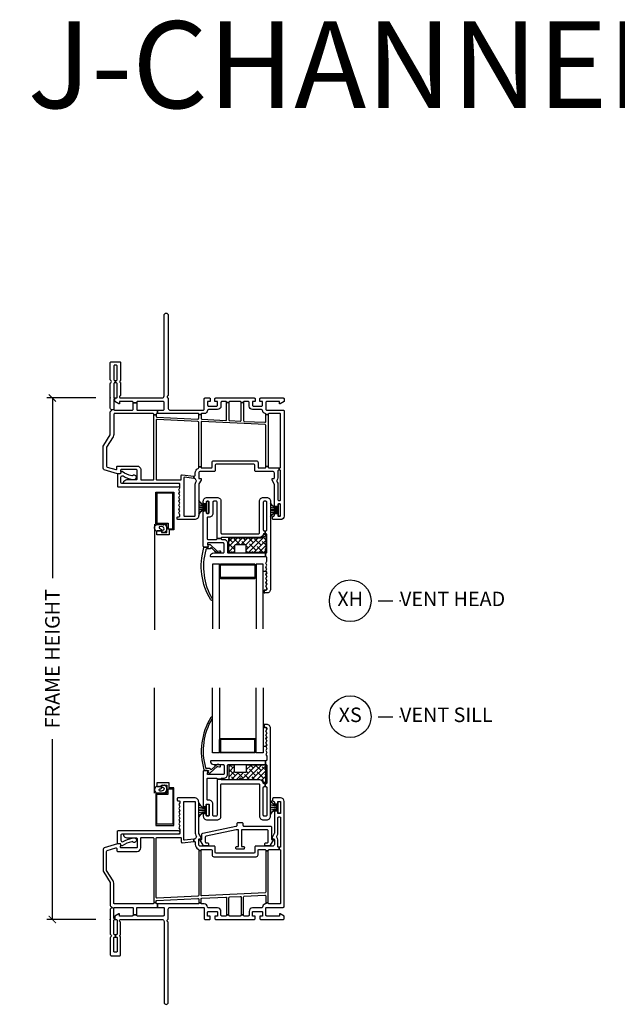
# Model space of a CAD drawing. Units: inches. Extents: x 0 to 120, y 1 to 64.
# Drawn here: x 62 to 73, y 15 to 32 of the extents above; entities that cross this region are included whole.
import ezdxf

# ---------------------------------------------------------------- set-up
doc = ezdxf.new("R2010")
doc.units = ezdxf.units.IN
doc.header["$MEASUREMENT"] = 0
doc.layers.get('Defpoints').update_dxf_attribs({"color": 253})
for name, color, linetype in [('ZP-ANNO-DIMS-DWNLD', 2, 'Continuous'), ('ZP-ANNO-TEXT', 255, 'Continuous'), ('ZP-ANNO-TITL', 44, 'Continuous'), ('ZP-SECT-ALUM', 63, 'Continuous'), ('ZP-SECT-GLAS', 153, 'Continuous'), ('ZP-SECT-REIN', 14, 'Continuous'), ('ZP-SECT-RNHA', 101, 'Continuous'), ('ZP-SECT-SCRN', 234, 'Screen'), ('ZP-SECT-VINL', 130, 'Continuous'), ('ZP-SECT-WSTP', 40, 'Continuous')]:
    doc.layers.add(name, color=color, linetype=linetype)
doc.layers.add('ZP-ANNO-NPLT', color=7, linetype='Continuous', plot=False)
doc.styles.get("Standard").update_dxf_attribs({"font": 'arial.ttf'})
doc.linetypes.add('Screen', pattern='A,0.0625,-0.09375,[133,ltypeshp.shx,S=0.0375,R=0,X=-0.0625,Y=0],-0.0625,0.03125', length=0.25)
doc.dimstyles.new('Frame Make Height and Width', dxfattribs={"dimtxt": 0.25, "dimasz": 0.125, "dimexe": 0.09375, "dimexo": 0.25, "dimgap": 0.0875, "dimtad": 0, "dimdec": 4, "dimzin": 10, "dimdsep": 46, "dimlunit": 5, "dimtxsty": 'Standard', "dimblk1": 'ARCHTICK', "dimblk2": 'ARCHTICK', "dimsah": 1, "dimcen": 0.09, "dimclrd": 256, "dimclre": 256, "dimclrt": 255, "dimadec": 3, "dimazin": 2, "dimtfac": 0.75, "dimtdec": 4, "dimtofl": 0, "dimtmove": 2, "dimatfit": 3, "dimfxl": 1, "dimfrac": 2, "dimtolj": 1, "dimtzin": 0, "dimlwd": -1, "dimlwe": -1, "dimarcsym": 0})

# ---------------------------------------------------------------- blocks, each defined once
blk = doc.blocks.new('_ArchTick')
at = {"color": 0, "linetype": 'ByBlock', "const_width": 0.15}
blk.add_lwpolyline([(-0.5, -0.5), (0.5, 0.5)], dxfattribs=at)
blk = doc.blocks.new('*D143')
at = {"layer": 'Defpoints', "color": 0}
for p in [(63, 25), (64, 25), (64, 16)]:
    blk.add_point(p, dxfattribs=at)
at = {"layer": 'ZP-ANNO-DIMS-DWNLD'}
for p, q in [((63.75, 25), (62.906, 25)), ((63, 25), (63, 21.889)), ((63, 16), (63, 19.111)), ((63.75, 16), (62.906, 16))]:
    blk.add_line(p, q, dxfattribs=at)
at = {"layer": 'ZP-ANNO-DIMS-DWNLD', "xscale": 0.125, "yscale": 0.125, "zscale": 0.125}
for p, rotation in [((63, 25), 90), ((63, 16), 270)]:
    blk.add_blockref('_ArchTick', p, dxfattribs=dict(at, rotation=rotation))
at = {"layer": 'ZP-ANNO-DIMS-DWNLD', "color": 255, "insert": (63, 20.5), "char_height": 0.25, "attachment_point": 5, "rotation": 90}
blk.add_mtext('\\A1;FRAME HEIGHT', dxfattribs=at)
blk = doc.blocks.new('NG Cut Name Sill Vent X (XS)')
at = {"layer": 'ZP-ANNO-NPLT'}
blk.add_point((0, 0), dxfattribs=at)
at = {"layer": 'ZP-ANNO-TITL'}
blk.add_lwpolyline([(-0.09375, 0), (-0.03125, 0)], dxfattribs=at)
blk.add_circle((-0.215, 0), 0.09, dxfattribs=at)
at = {"layer": 'ZP-ANNO-TITL', "char_height": 0.0625}
for s, insert, width, attachment_point in [('XS', (-0.215, 0), 0.1375, 5), ('VENT SILL', (0, 0), 1.125, 4)]:
    blk.add_mtext(s, dxfattribs=dict(at, insert=insert, width=width, attachment_point=attachment_point))
blk = doc.blocks.new('NG Cut Name Head Vent X (XH)')
at = {"layer": 'ZP-ANNO-NPLT'}
blk.add_point((0, 0), dxfattribs=at)
at = {"layer": 'ZP-ANNO-TITL'}
blk.add_lwpolyline([(-0.09375, 0), (-0.03125, 0)], dxfattribs=at)
blk.add_circle((-0.215, 0), 0.09, dxfattribs=at)
at = {"layer": 'ZP-ANNO-TITL', "char_height": 0.0625}
for s, insert, width, attachment_point in [('XH', (-0.215, 0), 0.1375, 5), ('VENT HEAD', (0, 0), 1.125, 4)]:
    blk.add_mtext(s, dxfattribs=dict(at, insert=insert, width=width, attachment_point=attachment_point))
blk = doc.blocks.new('*U112')
at = {"layer": 'ZP-SECT-RNHA'}
h = blk.add_hatch(dxfattribs=at)
h.set_pattern_fill('ANSI38', color=256, scale=0.5)
h.set_pattern_definition([(45, (-1e-14, 0.23), (-0.0441942, 0.0441942), []), (135, (-1e-14, 0.23), (-0.1325825, 0.0441942), [0.15625, -0.09375])])
edge = h.paths.add_edge_path()
edge.add_arc((2.673, -2.655), 0.01, -90, 0, ccw=False)
edge.add_line((2.673, -2.665), (2.356, -2.665))
edge.add_arc((2.356, -2.655), 0.01, 180, 270, ccw=False)
edge.add_line((2.346, -2.655), (2.346, -2.545))
edge.add_arc((2.336, -2.545), 0.01, 360, 450)
edge.add_line((2.336, -2.535), (2.156, -2.535))
edge.add_arc((2.156, -2.545), 0.01, 90, 180)
edge.add_line((2.146, -2.545), (2.146, -2.655))
edge.add_arc((2.136, -2.655), 0.01, -90, 0, ccw=False)
edge.add_line((2.136, -2.665), (2.055, -2.665))
edge.add_arc((2.055, -2.655), 0.01, 180, 270, ccw=False)
edge.add_line((2.045, -2.655), (2.045, -2.425))
edge.add_arc((2.055, -2.425), 0.01, 90, 180, ccw=False)
edge.add_line((2.055, -2.415), (2.216, -2.415))
edge.add_line((2.216, -2.415), (2.246, -2.445))
edge.add_line((2.246, -2.445), (2.276, -2.415))
edge.add_line((2.276, -2.415), (2.578, -2.415))
edge.add_arc((2.578, -2.342), 0.073, 270, 347.5036)
edge.add_arc((2.659, -2.36), 0.01, 90, 167.4921, ccw=False)
edge.add_line((2.659, -2.35), (2.673, -2.35))
edge.add_arc((2.673, -2.36), 0.01, 0, 90, ccw=False)
edge.add_line((2.683, -2.36), (2.683, -2.655))
at = {"layer": 'ZP-ANNO-NPLT'}
blk.add_point((0, 0), dxfattribs=at)
at = {"layer": 'ZP-SECT-ALUM'}
blk.add_lwpolyline([(1.021, -2.256), (1.021, -2.275), (1.018, -2.275), (1.018, -2.36), (0.803, -2.36), (0.803, -2.295), (0.883, -2.295), (0.883, -2.32), (0.978, -2.32), (0.978, -2.18), (0.783, -2.18), (0.783, -1.625), (1.096, -1.625), (1.096, -2.275), (1.021, -2.275), (1.021, -2.256), (1.077, -2.256), (1.077, -1.644), (0.802, -1.644), (0.802, -2.161), (0.999, -2.161), (0.999, -2.256)], close=True, dxfattribs=at)
blk.add_lwpolyline([(1.91, -2.88), (2.197, -2.88), (2.197, -2.865), (1.91, -2.865, 0.414214), (1.885, -2.89), (1.885, -3.09, 0.414214), (1.91, -3.115), (2.485, -3.115, 0.414214), (2.51, -3.09), (2.51, -2.89, 0.414214), (2.485, -2.865), (2.197, -2.865), (2.197, -2.88), (2.485, -2.88, -0.414214), (2.495, -2.89), (2.495, -3.09, -0.414214), (2.485, -3.1), (1.91, -3.1, -0.414214), (1.9, -3.09), (1.9, -2.89, -0.414214)], format="xyb", close=True, dxfattribs=at)
at = {"layer": 'ZP-SECT-GLAS'}
for points in [[(1.885, -3.981), (1.885, -2.865), (1.763, -2.865), (1.763, -3.981)], [(2.639, -3.981), (2.639, -2.865), (2.517, -2.865), (2.517, -3.981)]]:
    blk.add_lwpolyline(points, dxfattribs=at)
at = {"layer": 'ZP-SECT-REIN'}
blk.add_lwpolyline([(2.683, -2.655, -0.414214), (2.673, -2.665), (2.356, -2.665, -0.414214), (2.346, -2.655), (2.346, -2.545, 0.414214), (2.336, -2.535), (2.156, -2.535, 0.414214), (2.146, -2.545), (2.146, -2.655, -0.414214), (2.136, -2.665), (2.055, -2.665, -0.414214), (2.045, -2.655), (2.045, -2.425, -0.414214), (2.055, -2.415), (2.216, -2.415), (2.246, -2.445), (2.276, -2.415), (2.578, -2.415, 0.351683), (2.65, -2.358, -0.351626), (2.659, -2.35), (2.673, -2.35, -0.414214), (2.683, -2.36)], format="xyb", close=True, dxfattribs=at)
at = {"layer": 'ZP-SECT-SCRN'}
blk.add_lwpolyline([(0.763, -2.18), (0.763, -4)], dxfattribs=at)
at = {"layer": 'ZP-SECT-VINL'}
for points in [[(1.444, -1.389), (1.444, -1.348), (1.449, -1.349, 0.450438), (1.466, -1.334), (1.466, -1.296, -0.28969), (1.517, -1.215, 0.28967), (1.526, -1.201), (1.526, -1.188), (1.566, -1.188), (1.566, -1.196, 0.414215), (1.576, -1.206), (1.741, -1.206, 0.317835), (1.755, -1.196), (1.755, -1.115, -0.414214), (1.786, -1.083), (2.518, -1.083, -0.414214), (2.549, -1.115), (2.549, -1.196, 0.317835), (2.563, -1.206), (2.67, -1.206, 0.414214), (2.685, -1.191), (2.685, -1.184), (2.725, -1.184), (2.725, -1.191, 0.414214), (2.74, -1.206), (2.915, -1.206), (2.915, -1.246), (2.906, -1.246, 0.414214), (2.891, -1.261), (2.891, -1.376, -0.168469), (2.875, -1.422, 0.306961), (2.874, -1.439), (2.881, -1.452, -0.131651), (2.891, -1.489), (2.891, -1.754, 0.414214), (2.906, -1.769), (2.925, -1.769, 0.414214), (2.94, -1.754), (2.94, -1.261, 0.414214), (2.925, -1.246), (2.915, -1.246), (2.915, -1.206), (2.925, -1.206, 0.414214), (2.94, -1.191), (2.94, -0.284, 0.414214), (2.925, -0.269), (2.74, -0.269, 0.414214), (2.725, -0.284), (2.725, -0.287), (2.685, -0.287), (2.685, -0.282, 0.356394), (2.673, -0.268, -0.333989), (2.625, -0.214, 0.390933), (2.61, -0.2), (2.455, -0.2, -0.414214), (2.395, -0.14), (2.395, -0.075, 0.414214), (2.38, -0.06), (2.312, -0.06, 0.414214), (2.297, -0.075), (2.297, -0.079), (2.257, -0.079), (2.257, -0.075, 0.414214), (2.242, -0.06), (2.062, -0.06, 0.414214), (2.047, -0.075), (2.047, -0.079), (2.007, -0.079), (2.007, -0.075, 0.414214), (1.992, -0.06), (1.925, -0.06, 0.414214), (1.91, -0.075), (1.91, -0.14, -0.414214), (1.85, -0.2), (1.695, -0.2, 0.390933), (1.68, -0.214, -0.39095), (1.62, -0.269), (1.576, -0.269, 0.414215), (1.566, -0.279), (1.566, -0.286), (1.526, -0.286), (1.526, -0.279, 0.414215), (1.516, -0.269), (0.813, -0.269), (0.813, -0.209), (0.913, -0.209, 0.414214), (0.928, -0.194), (0.928, -0.075, 0.414214), (0.913, -0.06), (0.47, -0.06, 0.414214), (0.455, -0.075), (0.455, -0.083), (0.395, -0.083), (0.395, -0.075, 0.414214), (0.38, -0.06), (0.159, -0.06), (0.159, -0.099), (0.149, -0.099), (0.08, -0.059), (0.08, -0.015), (0.078, -0.015), (0.078, 0), (0.103, 0, 0.414214), (0.118, 0.015), (0.118, 0.247, 0.414214), (0.103, 0.262), (0.089, 0.262), (0.089, 0.302), (0.103, 0.302, 0.414214), (0.118, 0.317), (0.118, 0.55, 0.414214), (0.103, 0.565), (0.075, 0.565, 0.414214), (0.06, 0.55), (0.06, 0.317, 0.414214), (0.075, 0.302), (0.089, 0.302), (0.089, 0.262), (0.075, 0.262, 0.414214), (0.06, 0.247), (0.06, 0.015, 0.414214), (0.075, 0), (0.078, 0), (0.078, -0.015), (0.06, -0.015), (0.06, -0.194, 0.011056), (0.06, -0.197), (0.02, -0.205, 0.236922), (0.009, -0.191, -0.28967), (0, -0.177), (0, 0.251, -0.28967), (0.009, 0.264, 0.632484), (0.009, 0.301, -0.28967), (0, 0.314), (0, 0.61, -0.414214), (0.015, 0.625), (0.163, 0.625, -0.414214), (0.178, 0.61), (0.178, 0.308, -0.267965), (0.17, 0.295, 0.577302), (0.17, 0.27, -0.267965), (0.178, 0.257), (0.178, 0.052, -0.28967), (0.169, 0.038, 0.799901), (0.178, 0), (0.892, 0, 0.414214), (0.928, 0.036), (0.928, 1.428, -1), (1, 1.428), (1, 0.052, -0.289672), (0.991, 0.038, 0.632484), (0.991, 0.002, -0.289672), (1, -0.012), (1, -0.179, 0.414214), (1.03, -0.209), (1.605, -0.209, 0.414214), (1.62, -0.194), (1.62, -0.015, -0.414214), (1.635, 0), (1.71, 0, -0.414214), (1.725, -0.015), (1.725, -0.06), (1.68, -0.06), (1.68, -0.125, 0.414214), (1.695, -0.14), (1.835, -0.14, 0.414214), (1.85, -0.125), (1.85, -0.06), (1.805, -0.06), (1.805, -0.015, -0.414214), (1.82, 0), (2.485, 0, -0.414214), (2.5, -0.015), (2.5, -0.06), (2.455, -0.06), (2.455, -0.125, 0.414214), (2.47, -0.14), (2.61, -0.14, 0.414214), (2.625, -0.125), (2.625, -0.06), (2.58, -0.06), (2.58, -0.015, -0.414214), (2.595, 0), (2.985, 0, -0.414214), (3, -0.015), (3, -0.059), (2.931, -0.099), (2.921, -0.099), (2.921, -0.06), (2.7, -0.06, 0.414214), (2.685, -0.075), (2.685, -0.194, 0.414214), (2.7, -0.209), (2.985, -0.209, -0.414214), (3, -0.224), (3, -2.039, -0.414214), (2.94, -2.099), (2.816, -2.099, -0.414214), (2.801, -2.084), (2.801, -2.054, -0.414214), (2.816, -2.039, 0.414214), (2.831, -2.024), (2.831, -2.011, -0.414214), (2.846, -1.996), (2.88, -1.996, -0.414214), (2.89, -2.006), (2.89, -2.029, 0.414215), (2.9, -2.039), (2.93, -2.039, 0.414215), (2.94, -2.029), (2.94, -1.839, 0.414215), (2.93, -1.829), (2.9, -1.829, 0.414215), (2.89, -1.839), (2.89, -1.861, -0.414214), (2.88, -1.871), (2.846, -1.871, -0.414214), (2.831, -1.856), (2.831, -1.489, 0.131704), (2.829, -1.482), (2.791, -1.416), (2.791, -1.391), (2.816, -1.391, 0.414214), (2.831, -1.376), (2.831, -1.296, 0.414214), (2.801, -1.266), (2.508, -1.266, -0.414291), (2.493, -1.251), (2.493, -1.158, 0.414138), (2.478, -1.143), (1.826, -1.143, 0.414137), (1.811, -1.158), (1.811, -1.251, -0.414215), (1.796, -1.266), (1.556, -1.266, 0.414214), (1.526, -1.296), (1.526, -1.376, 0.414214), (1.541, -1.391), (1.566, -1.391), (1.566, -1.416), (1.528, -1.482, 0.131704), (1.526, -1.489), (1.526, -2.024, -0.414214), (1.451, -2.099), (1.166, -2.099, -0.414214), (1.156, -2.089), (1.156, -2.059, -0.414214), (1.166, -2.049), (1.186, -2.049, 0.414214), (1.201, -2.034), (1.201, -2.016), (1.182, -1.983), (1.201, -1.949), (1.182, -1.916), (1.201, -1.883), (1.182, -1.85), (1.201, -1.817), (1.182, -1.783), (1.201, -1.75), (1.182, -1.717), (1.201, -1.684), (1.182, -1.651), (1.201, -1.617), (1.182, -1.584), (1.201, -1.551), (1.201, -1.489, 0.414214), (1.186, -1.474), (0.243, -1.474, -0.462427), (0.229, -1.456, -0.364477), (0.285, -1.409), (0.449, -1.409, 0.414214), (0.464, -1.394), (0.464, -1.249, 0.414214), (0.449, -1.234), (0.191, -1.234, 0.460196), (0.176, -1.251), (0.182, -1.29, -0.460208), (0.167, -1.307), (0.124, -1.307), (-0.104, -1.238, -0.330966), (-0.125, -1.21), (-0.125, -0.855, -0.140536), (-0.114, -0.815), (-0.002, -0.637, 0.140544), (0, -0.629), (0, -0.241, -0.28967), (0.009, -0.227, 0.344012), (0.02, -0.205), (0.06, -0.197, 0.357512), (0.075, -0.209), (0.38, -0.209, 0.414214), (0.395, -0.194), (0.395, -0.083), (0.455, -0.083), (0.455, -0.194, 0.414214), (0.47, -0.209), (0.813, -0.209), (0.813, -0.269), (0.805, -0.269, 0.414214), (0.79, -0.284), (0.79, -0.291), (0.75, -0.291), (0.75, -0.284, 0.414214), (0.735, -0.269), (0.075, -0.269, 0.414214), (0.06, -0.284), (0.06, -0.629, -0.140536), (0.049, -0.668), (-0.063, -0.847, 0.140508), (-0.065, -0.855), (-0.065, -1.176, 0.330976), (-0.054, -1.191), (0.095, -1.235, 0.502657), (0.114, -1.221), (0.114, -1.189, -0.414214), (0.129, -1.174), (0.464, -1.174, -0.414214), (0.524, -1.234), (0.524, -1.399, 0.414214), (0.539, -1.414), (0.735, -1.414, 0.414214), (0.75, -1.399), (0.75, -0.291), (0.79, -0.291), (0.79, -0.315, 0.400134), (0.804, -0.33), (1.51, -0.364, 0.428434), (1.526, -0.349), (1.526, -0.286), (1.566, -0.286), (1.566, -0.352, 0.400134), (1.58, -0.367), (1.992, -0.387, 0.428434), (2.007, -0.372), (2.007, -0.079), (2.047, -0.079), (2.047, -0.376, 0.400134), (2.062, -0.391), (2.242, -0.399, 0.428434), (2.257, -0.384), (2.257, -0.079), (2.297, -0.079), (2.297, -0.388, 0.400134), (2.312, -0.403), (2.669, -0.42, 0.428438), (2.685, -0.405), (2.685, -0.287), (2.725, -0.287), (2.725, -1.184), (2.685, -1.184), (2.685, -0.475, 0.400134), (2.671, -0.46), (1.582, -0.407, 0.428438), (1.566, -0.422), (1.566, -1.188), (1.526, -1.188), (1.526, -0.419, 0.400131), (1.512, -0.404), (0.806, -0.37, 0.428434), (0.79, -0.385), (0.79, -1.399, 0.414214), (0.805, -1.414), (1.21, -1.414, 0.414214), (1.225, -1.399), (1.225, -1.338, -0.450438), (1.241, -1.324), (1.444, -1.348), (1.444, -1.389), (1.283, -1.369, 0.451084), (1.266, -1.384), (1.266, -2.024, 0.414214), (1.281, -2.039), (1.451, -2.039, 0.414214), (1.466, -2.024), (1.466, -1.489, -0.131651), (1.476, -1.452), (1.483, -1.439, 0.306961), (1.482, -1.422, -0.084181), (1.47, -1.4, 0.28615), (1.458, -1.39)], [(0.22, -1.346, 0.062292), (0.377, -1.406, 0.065588), (0.406, -1.409), (0.418, -1.407, 1.318506), (0.387, -1.34, -0.275059), (0.372, -1.343, -0.09005), (0.205, -1.271, 0.57885), (0.182, -1.284), (0.182, -1.292, -0.414214), (0.167, -1.307), (0.137, -1.307, 0.414214), (0.122, -1.322), (0.122, -1.519, 0.414214), (0.137, -1.534), (1.171, -1.534, 0.951862), (1.174, -1.474), (0.197, -1.474, -0.414169), (0.182, -1.459), (0.182, -1.368, -0.577353)], [(2.765, -3.3, -0.414214), (2.7, -3.365), (2.665, -3.365, -0.414215), (2.655, -3.355), (2.655, -3.325, -0.414216), (2.665, -3.315), (2.685, -3.315, 0.414214), (2.7, -3.3), (2.7, -3.282), (2.682, -3.249), (2.7, -3.215), (2.682, -3.182), (2.7, -3.149), (2.682, -3.116), (2.7, -3.083), (2.682, -3.049), (2.7, -3.016), (2.682, -2.983), (2.7, -2.95), (2.682, -2.917), (2.7, -2.883), (2.682, -2.85), (2.7, -2.817), (2.7, -2.755, 0.414214), (2.685, -2.74), (2.679, -2.74), (2.679, -2.675), (2.685, -2.675, 0.414214), (2.7, -2.66), (2.7, -2.358, 0.414214), (2.685, -2.343), (2.67, -2.343), (2.67, -2.293), (2.685, -2.293, 0.414214), (2.7, -2.278), (2.7, -1.798, 0.414214), (2.685, -1.783), (2.655, -1.783, 0.414214), (2.64, -1.798), (2.64, -2.278, 0.414214), (2.655, -2.293), (2.67, -2.293), (2.67, -2.343), (2.654, -2.343, 0.35995), (2.639, -2.355, -0.359998), (2.575, -2.408), (1.925, -2.408, 0.414214), (1.91, -2.423), (1.91, -2.424), (1.845, -2.424), (1.845, -1.798, 0.414213), (1.83, -1.783), (1.785, -1.783, 0.414214), (1.77, -1.798), (1.77, -1.993, -0.414214), (1.705, -2.058), (1.685, -2.058, 0.414214), (1.67, -2.073), (1.67, -2.425, 0.414214), (1.685, -2.44), (1.83, -2.44, 0.414215), (1.845, -2.425), (1.845, -2.424), (1.91, -2.424), (1.91, -2.425, 0.414214), (1.925, -2.44), (1.958, -2.44, -0.414214), (2.023, -2.505), (2.023, -2.66, 0.414214), (2.038, -2.675), (2.679, -2.675), (2.679, -2.74), (1.743, -2.74, -0.465776), (1.728, -2.722, -0.364496), (1.785, -2.675), (1.948, -2.675, 0.414215), (1.963, -2.66), (1.963, -2.515, 0.414214), (1.948, -2.5), (1.69, -2.5, 0.460117), (1.675, -2.517), (1.681, -2.556, -0.460208), (1.667, -2.573), (1.62, -2.573, -0.414214), (1.605, -2.558), (1.605, -1.965, -0.414214), (1.62, -1.95), (1.64, -1.95, -0.414214), (1.655, -1.965), (1.655, -1.978, 0.414214), (1.67, -1.993), (1.69, -1.993, 0.414214), (1.705, -1.978), (1.705, -1.798, 0.414214), (1.69, -1.783), (1.67, -1.783, 0.414214), (1.655, -1.798), (1.655, -1.81, -0.414214), (1.64, -1.825), (1.62, -1.825, -0.414214), (1.605, -1.81), (1.605, -1.783, -0.414214), (1.67, -1.718), (1.845, -1.718, -0.414214), (1.91, -1.783), (1.91, -2.328, 0.414214), (1.925, -2.343), (2.56, -2.343, 0.414214), (2.575, -2.328), (2.575, -1.783, -0.414214), (2.64, -1.718), (2.7, -1.718, -0.414214), (2.765, -1.783)], [(1.76, -3.468, -1.049817), (1.734, -3.485, -0.211288), (1.616, -2.583, -0.423508), (1.626, -2.573), (1.688, -2.573, 0.466238), (1.693, -2.567), (1.689, -2.547, -0.642748), (1.722, -2.531), (1.843, -2.641, 0.175709), (1.853, -2.643), (1.886, -2.637, -1.000007), (1.892, -2.667, -0.075091), (1.848, -2.675, -0.154142), (1.838, -2.672), (1.809, -2.647, -0.999804), (1.801, -2.641), (1.744, -2.587, 0.630435), (1.73, -2.594, -0.405368), (1.72, -2.604), (1.664, -2.604, 0.433627), (1.649, -2.62, 0.20619)]]:
    blk.add_lwpolyline(points, format="xyb", close=True, dxfattribs=at)
at = {"layer": 'ZP-SECT-WSTP'}
for points in [[(1.526, -1.773, 0.316749), (1.66, -1.843), (1.66, -1.86, -0.037144), (1.526, -1.843), (1.526, -1.845, 0.032218), (1.66, -1.862), (1.66, -1.887), (1.526, -1.887), (1.526, -1.889), (1.66, -1.889), (1.66, -1.914, 0.036242), (1.526, -1.931), (1.526, -1.933, -0.036607), (1.66, -1.916), (1.66, -1.933, 0.316777), (1.526, -2.003), (1.526, -2.005, -0.316777), (1.66, -1.935), (1.66, -1.988), (1.7, -1.988), (1.7, -1.788), (1.66, -1.788), (1.66, -1.841, -0.317084), (1.526, -1.771), (1.526, -1.773)], [(2.765, -1.819, 0.325431), (2.895, -1.889), (2.895, -1.906, -0.038431), (2.765, -1.889), (2.765, -1.891, 0.033334), (2.895, -1.908), (2.895, -1.933), (2.765, -1.933), (2.765, -1.935), (2.895, -1.935), (2.895, -1.96, 0.037498), (2.765, -1.977), (2.765, -1.979, -0.037875), (2.895, -1.962), (2.895, -1.979, 0.325459), (2.765, -2.049), (2.765, -2.051, -0.325459), (2.895, -1.981), (2.895, -2.034), (2.935, -2.034), (2.935, -1.834), (2.895, -1.834), (2.895, -1.887, -0.325771), (2.765, -1.817), (2.765, -1.819)]]:
    blk.add_lwpolyline(points, format="xyb", dxfattribs=at)
for points in [[(0.938, -2.319), (0.933, -2.319), (0.909, -2.313), (0.893, -2.318), (0.88, -2.287), (0.881, -2.267, -0.113295), (0.889, -2.276, 0.908319), (0.924, -2.238, 0.201795), (0.859, -2.215, 0.742567), (0.852, -2.253, -0.172673), (0.881, -2.267), (0.88, -2.287), (0.875, -2.295), (0.863, -2.295), (0.853, -2.29), (0.847, -2.295), (0.833, -2.295), (0.826, -2.29), (0.816, -2.295), (0.808, -2.295), (0.807, -2.29), (0.799, -2.3, -0.556444), (0.791, -2.187), (0.799, -2.187), (0.817, -2.182), (0.843, -2.184), (0.85, -2.18), (0.867, -2.18), (0.878, -2.183), (0.884, -2.18), (0.904, -2.18), (0.913, -2.188), (0.925, -2.191), (0.937, -2.18, -0.574264)], [(2.7, -3.282), (2.7, -3.3, -0.414214), (2.685, -3.315), (2.665, -3.315, 0.414214), (2.655, -3.325), (2.655, -3.355, 0.414212), (2.665, -3.365), (2.639, -3.365), (2.639, -2.99), (2.686, -2.991), (2.7, -3.016), (2.682, -3.049), (2.7, -3.083), (2.682, -3.116), (2.7, -3.149), (2.682, -3.182), (2.7, -3.215), (2.682, -3.249)]]:
    blk.add_lwpolyline(points, format="xyb", close=True, dxfattribs=at)
blk = doc.blocks.new('*U113')
at = {"layer": 'ZP-SECT-RNHA'}
h = blk.add_hatch(dxfattribs=at)
h.set_pattern_fill('ANSI38', color=256, scale=0.5)
h.set_pattern_definition([(45, (0, 0.23), (-0.0441942, 0.0441942), []), (135, (0, 0.23), (-0.1325825, 0.0441942), [0.15625, -0.09375])])
edge = h.paths.add_edge_path()
edge.add_arc((2.673, 2.655), 0.01, 360, 450)
edge.add_line((2.673, 2.665), (2.356, 2.665))
edge.add_arc((2.356, 2.655), 0.01, 90, 180)
edge.add_line((2.346, 2.655), (2.346, 2.545))
edge.add_arc((2.336, 2.545), 0.01, -90, 0, ccw=False)
edge.add_line((2.336, 2.535), (2.156, 2.535))
edge.add_arc((2.156, 2.545), 0.01, 180, 270, ccw=False)
edge.add_line((2.146, 2.545), (2.146, 2.655))
edge.add_arc((2.136, 2.655), 0.01, 360, 450)
edge.add_line((2.136, 2.665), (2.055, 2.665))
edge.add_arc((2.055, 2.655), 0.01, 90, 180)
edge.add_line((2.045, 2.655), (2.045, 2.425))
edge.add_arc((2.055, 2.425), 0.01, 180, 270)
edge.add_line((2.055, 2.415), (2.216, 2.415))
edge.add_line((2.216, 2.415), (2.246, 2.445))
edge.add_line((2.246, 2.445), (2.276, 2.415))
edge.add_line((2.276, 2.415), (2.578, 2.415))
edge.add_arc((2.578, 2.342), 0.073, 12.4964, 90, ccw=False)
edge.add_arc((2.659, 2.36), 0.01, 192.5079, 270)
edge.add_line((2.659, 2.35), (2.673, 2.35))
edge.add_arc((2.673, 2.36), 0.01, 270, 360)
edge.add_line((2.683, 2.36), (2.683, 2.655))
at = {"layer": 'ZP-ANNO-NPLT'}
blk.add_point((0, 0), dxfattribs=at)
at = {"layer": 'ZP-SECT-ALUM'}
blk.add_lwpolyline([(1.91, 2.889), (2.197, 2.889), (2.197, 2.874), (1.91, 2.874, -0.414214), (1.885, 2.899), (1.885, 3.099, -0.414214), (1.91, 3.124), (2.485, 3.124, -0.414214), (2.51, 3.099), (2.51, 2.899, -0.414214), (2.485, 2.874), (2.197, 2.874), (2.197, 2.889), (2.485, 2.889, 0.414214), (2.495, 2.899), (2.495, 3.099, 0.414214), (2.485, 3.109), (1.91, 3.109, 0.414214), (1.9, 3.099), (1.9, 2.899, 0.414214)], format="xyb", close=True, dxfattribs=at)
blk.add_lwpolyline([(1.021, 2.256), (1.021, 2.275), (1.018, 2.275), (1.018, 2.36), (0.803, 2.36), (0.803, 2.295), (0.883, 2.295), (0.883, 2.32), (0.978, 2.32), (0.978, 2.18), (0.783, 2.18), (0.783, 1.625), (1.096, 1.625), (1.096, 2.275), (1.021, 2.275), (1.021, 2.256), (1.077, 2.256), (1.077, 1.644), (0.802, 1.644), (0.802, 2.161), (0.999, 2.161), (0.999, 2.256)], close=True, dxfattribs=at)
at = {"layer": 'ZP-SECT-GLAS'}
for points in [[(1.885, 4), (1.885, 2.874), (1.763, 2.874), (1.763, 4)], [(2.639, 4), (2.639, 2.874), (2.517, 2.874), (2.517, 4)]]:
    blk.add_lwpolyline(points, dxfattribs=at)
at = {"layer": 'ZP-SECT-REIN'}
blk.add_lwpolyline([(2.683, 2.655, 0.414214), (2.673, 2.665), (2.356, 2.665, 0.414214), (2.346, 2.655), (2.346, 2.545, -0.414214), (2.336, 2.535), (2.156, 2.535, -0.414214), (2.146, 2.545), (2.146, 2.655, 0.414214), (2.136, 2.665), (2.055, 2.665, 0.414214), (2.045, 2.655), (2.045, 2.425, 0.414214), (2.055, 2.415), (2.216, 2.415), (2.246, 2.445), (2.276, 2.415), (2.578, 2.415, -0.351683), (2.65, 2.358, 0.351626), (2.659, 2.35), (2.673, 2.35, 0.414214), (2.683, 2.36)], format="xyb", close=True, dxfattribs=at)
at = {"layer": 'ZP-SECT-SCRN'}
blk.add_lwpolyline([(0.763, 2.18), (0.763, 4)], dxfattribs=at)
at = {"layer": 'ZP-SECT-VINL'}
for points in [[(1.76, 3.468, 1.049817), (1.734, 3.485, 0.211288), (1.616, 2.583, 0.423508), (1.626, 2.573), (1.688, 2.573, -0.466238), (1.693, 2.567), (1.689, 2.547, 0.642748), (1.722, 2.531), (1.843, 2.641, -0.175709), (1.853, 2.643), (1.886, 2.637, 1.000007), (1.892, 2.667, 0.075091), (1.848, 2.675, 0.154142), (1.838, 2.672), (1.809, 2.647, 0.999804), (1.801, 2.641), (1.744, 2.587, -0.630435), (1.73, 2.594, 0.405368), (1.72, 2.604), (1.664, 2.604, -0.433627), (1.649, 2.62, -0.20619)], [(2.765, 3.3, 0.414214), (2.7, 3.365), (2.665, 3.365, 0.414215), (2.655, 3.355), (2.655, 3.325, 0.414216), (2.665, 3.315), (2.685, 3.315, -0.414214), (2.7, 3.3), (2.7, 3.282), (2.682, 3.249), (2.7, 3.215), (2.682, 3.182), (2.7, 3.149), (2.682, 3.116), (2.7, 3.083), (2.682, 3.049), (2.7, 3.016), (2.682, 2.983), (2.7, 2.95), (2.682, 2.917), (2.7, 2.883), (2.682, 2.85), (2.7, 2.817), (2.7, 2.755, -0.414214), (2.685, 2.74), (2.679, 2.74), (2.679, 2.675), (2.685, 2.675, -0.414214), (2.7, 2.66), (2.7, 2.358, -0.414214), (2.685, 2.343), (2.67, 2.343), (2.67, 2.293), (2.685, 2.293, -0.414214), (2.7, 2.278), (2.7, 1.798, -0.414214), (2.685, 1.783), (2.655, 1.783, -0.414214), (2.64, 1.798), (2.64, 2.278, -0.414214), (2.655, 2.293), (2.67, 2.293), (2.67, 2.343), (2.654, 2.343, -0.35995), (2.639, 2.355, 0.359998), (2.575, 2.408), (1.925, 2.408, -0.414214), (1.91, 2.423), (1.91, 2.424), (1.845, 2.424), (1.845, 1.798, -0.414213), (1.83, 1.783), (1.785, 1.783, -0.414214), (1.77, 1.798), (1.77, 1.993, 0.414214), (1.705, 2.058), (1.685, 2.058, -0.414214), (1.67, 2.073), (1.67, 2.425, -0.414214), (1.685, 2.44), (1.83, 2.44, -0.414215), (1.845, 2.425), (1.845, 2.424), (1.91, 2.424), (1.91, 2.425, -0.414214), (1.925, 2.44), (1.958, 2.44, 0.414214), (2.023, 2.505), (2.023, 2.66, -0.414214), (2.038, 2.675), (2.679, 2.675), (2.679, 2.74), (1.743, 2.74, 0.465776), (1.728, 2.722, 0.364496), (1.785, 2.675), (1.948, 2.675, -0.414215), (1.963, 2.66), (1.963, 2.515, -0.414214), (1.948, 2.5), (1.69, 2.5, -0.460117), (1.675, 2.517), (1.681, 2.556, 0.460208), (1.667, 2.573), (1.62, 2.573, 0.414214), (1.605, 2.558), (1.605, 1.965, 0.414214), (1.62, 1.95), (1.64, 1.95, 0.414214), (1.655, 1.965), (1.655, 1.978, -0.414214), (1.67, 1.993), (1.69, 1.993, -0.414214), (1.705, 1.978), (1.705, 1.798, -0.414214), (1.69, 1.783), (1.67, 1.783, -0.414214), (1.655, 1.798), (1.655, 1.81, 0.414214), (1.64, 1.825), (1.62, 1.825, 0.414214), (1.605, 1.81), (1.605, 1.783, 0.414214), (1.67, 1.718), (1.845, 1.718, 0.414214), (1.91, 1.783), (1.91, 2.328, -0.414214), (1.925, 2.343), (2.56, 2.343, -0.414214), (2.575, 2.328), (2.575, 1.783, 0.414214), (2.64, 1.718), (2.7, 1.718, 0.414214), (2.765, 1.783)], [(1.444, 1.389), (1.444, 1.348), (1.449, 1.349, -0.450438), (1.466, 1.334), (1.466, 1.296, 0.28969), (1.517, 1.215, -0.28967), (1.526, 1.201), (1.526, 1.188), (1.566, 1.188), (1.566, 1.196, -0.414215), (1.576, 1.206), (1.741, 1.206, -0.317835), (1.755, 1.196), (1.755, 1.115, 0.414214), (1.786, 1.083), (2.518, 1.083, 0.414214), (2.549, 1.115), (2.549, 1.196, -0.317835), (2.563, 1.206), (2.67, 1.206, -0.414214), (2.685, 1.191), (2.685, 1.184), (2.725, 1.184), (2.725, 1.191, -0.414214), (2.74, 1.206), (2.915, 1.206), (2.915, 1.246), (2.906, 1.246, -0.414214), (2.891, 1.261), (2.891, 1.376, 0.168469), (2.875, 1.422, -0.306961), (2.874, 1.439), (2.881, 1.452, 0.131651), (2.891, 1.489), (2.891, 1.754, -0.414214), (2.906, 1.769), (2.925, 1.769, -0.414214), (2.94, 1.754), (2.94, 1.261, -0.414214), (2.925, 1.246), (2.915, 1.246), (2.915, 1.206), (2.925, 1.206, -0.414214), (2.94, 1.191), (2.94, 0.284, -0.414214), (2.925, 0.269), (2.74, 0.269, -0.414214), (2.725, 0.284), (2.725, 0.287), (2.685, 0.287), (2.685, 0.282, -0.356394), (2.673, 0.268, 0.333989), (2.625, 0.214, -0.390933), (2.61, 0.2), (2.455, 0.2, 0.414214), (2.395, 0.14), (2.395, 0.075, -0.414214), (2.38, 0.06), (2.312, 0.06, -0.414214), (2.297, 0.075), (2.297, 0.079), (2.257, 0.079), (2.257, 0.075, -0.414214), (2.242, 0.06), (2.062, 0.06, -0.414214), (2.047, 0.075), (2.047, 0.079), (2.007, 0.079), (2.007, 0.075, -0.414214), (1.992, 0.06), (1.925, 0.06, -0.414214), (1.91, 0.075), (1.91, 0.14, 0.414214), (1.85, 0.2), (1.695, 0.2, -0.390933), (1.68, 0.214, 0.39095), (1.62, 0.269), (1.576, 0.269, -0.414215), (1.566, 0.279), (1.566, 0.286), (1.526, 0.286), (1.526, 0.279, -0.414215), (1.516, 0.269), (0.813, 0.269), (0.813, 0.209), (0.913, 0.209, -0.414214), (0.928, 0.194), (0.928, 0.075, -0.414214), (0.913, 0.06), (0.47, 0.06, -0.414214), (0.455, 0.075), (0.455, 0.083), (0.395, 0.083), (0.395, 0.075, -0.414214), (0.38, 0.06), (0.159, 0.06), (0.159, 0.099), (0.149, 0.099), (0.08, 0.059), (0.08, 0.015), (0.078, 0.015), (0.078, 0), (0.103, 0, -0.414214), (0.118, -0.015), (0.118, -0.247, -0.414214), (0.103, -0.262), (0.089, -0.262), (0.089, -0.302), (0.103, -0.302, -0.414214), (0.118, -0.317), (0.118, -0.55, -0.414214), (0.103, -0.565), (0.075, -0.565, -0.414214), (0.06, -0.55), (0.06, -0.317, -0.414214), (0.075, -0.302), (0.089, -0.302), (0.089, -0.262), (0.075, -0.262, -0.414214), (0.06, -0.247), (0.06, -0.015, -0.414214), (0.075, 0), (0.078, 0), (0.078, 0.015), (0.06, 0.015), (0.06, 0.194, -0.011056), (0.06, 0.197), (0.02, 0.205, -0.236922), (0.009, 0.191, 0.28967), (0, 0.177), (0, -0.251, 0.28967), (0.009, -0.264, -0.632484), (0.009, -0.301, 0.28967), (0, -0.314), (0, -0.61, 0.414214), (0.015, -0.625), (0.163, -0.625, 0.414214), (0.178, -0.61), (0.178, -0.308, 0.267965), (0.17, -0.295, -0.577302), (0.17, -0.27, 0.267965), (0.178, -0.257), (0.178, -0.052, 0.28967), (0.169, -0.038, -0.799901), (0.178, 0), (0.892, 0, -0.414214), (0.928, -0.036), (0.928, -1.428, 1), (1, -1.428), (1, -0.052, 0.289672), (0.991, -0.038, -0.632484), (0.991, -0.002, 0.289672), (1, 0.012), (1, 0.179, -0.414214), (1.03, 0.209), (1.605, 0.209, -0.414214), (1.62, 0.194), (1.62, 0.015, 0.414214), (1.635, 0), (1.71, 0, 0.414214), (1.725, 0.015), (1.725, 0.06), (1.68, 0.06), (1.68, 0.125, -0.414214), (1.695, 0.14), (1.835, 0.14, -0.414214), (1.85, 0.125), (1.85, 0.06), (1.805, 0.06), (1.805, 0.015, 0.414214), (1.82, 0), (2.485, 0, 0.414214), (2.5, 0.015), (2.5, 0.06), (2.455, 0.06), (2.455, 0.125, -0.414214), (2.47, 0.14), (2.61, 0.14, -0.414214), (2.625, 0.125), (2.625, 0.06), (2.58, 0.06), (2.58, 0.015, 0.414214), (2.595, 0), (2.985, 0, 0.414214), (3, 0.015), (3, 0.059), (2.931, 0.099), (2.921, 0.099), (2.921, 0.06), (2.7, 0.06, -0.414214), (2.685, 0.075), (2.685, 0.194, -0.414214), (2.7, 0.209), (2.985, 0.209, 0.414214), (3, 0.224), (3, 2.039, 0.414214), (2.94, 2.099), (2.816, 2.099, 0.414214), (2.801, 2.084), (2.801, 2.054, 0.414214), (2.816, 2.039, -0.414214), (2.831, 2.024), (2.831, 2.011, 0.414214), (2.846, 1.996), (2.88, 1.996, 0.414214), (2.89, 2.006), (2.89, 2.029, -0.414215), (2.9, 2.039), (2.93, 2.039, -0.414215), (2.94, 2.029), (2.94, 1.839, -0.414215), (2.93, 1.829), (2.9, 1.829, -0.414215), (2.89, 1.839), (2.89, 1.861, 0.414214), (2.88, 1.871), (2.846, 1.871, 0.414214), (2.831, 1.856), (2.831, 1.489, -0.131704), (2.829, 1.482), (2.791, 1.416), (2.791, 1.391), (2.816, 1.391, -0.414214), (2.831, 1.376), (2.831, 1.296, -0.414214), (2.801, 1.266), (2.508, 1.266, 0.414291), (2.493, 1.251), (2.493, 1.158, -0.414138), (2.478, 1.143), (1.826, 1.143, -0.414137), (1.811, 1.158), (1.811, 1.251, 0.414215), (1.796, 1.266), (1.556, 1.266, -0.414214), (1.526, 1.296), (1.526, 1.376, -0.414214), (1.541, 1.391), (1.566, 1.391), (1.566, 1.416), (1.528, 1.482, -0.131704), (1.526, 1.489), (1.526, 2.024, 0.414214), (1.451, 2.099), (1.166, 2.099, 0.414214), (1.156, 2.089), (1.156, 2.059, 0.414214), (1.166, 2.049), (1.186, 2.049, -0.414214), (1.201, 2.034), (1.201, 2.016), (1.182, 1.983), (1.201, 1.949), (1.182, 1.916), (1.201, 1.883), (1.182, 1.85), (1.201, 1.817), (1.182, 1.783), (1.201, 1.75), (1.182, 1.717), (1.201, 1.684), (1.182, 1.651), (1.201, 1.617), (1.182, 1.584), (1.201, 1.551), (1.201, 1.489, -0.414214), (1.186, 1.474), (0.243, 1.474, 0.462427), (0.229, 1.456, 0.364477), (0.285, 1.409), (0.449, 1.409, -0.414214), (0.464, 1.394), (0.464, 1.249, -0.414214), (0.449, 1.234), (0.191, 1.234, -0.460196), (0.176, 1.251), (0.182, 1.29, 0.460208), (0.167, 1.307), (0.124, 1.307), (-0.104, 1.238, 0.330966), (-0.125, 1.21), (-0.125, 0.855, 0.140536), (-0.114, 0.815), (-0.002, 0.637, -0.140544), (0, 0.629), (0, 0.241, 0.28967), (0.009, 0.227, -0.344012), (0.02, 0.205), (0.06, 0.197, -0.357512), (0.075, 0.209), (0.38, 0.209, -0.414214), (0.395, 0.194), (0.395, 0.083), (0.455, 0.083), (0.455, 0.194, -0.414214), (0.47, 0.209), (0.813, 0.209), (0.813, 0.269), (0.805, 0.269, -0.414214), (0.79, 0.284), (0.79, 0.291), (0.75, 0.291), (0.75, 0.284, -0.414214), (0.735, 0.269), (0.075, 0.269, -0.414214), (0.06, 0.284), (0.06, 0.629, 0.140536), (0.049, 0.668), (-0.063, 0.847, -0.140508), (-0.065, 0.855), (-0.065, 1.176, -0.330976), (-0.054, 1.191), (0.095, 1.235, -0.502657), (0.114, 1.221), (0.114, 1.189, 0.414214), (0.129, 1.174), (0.464, 1.174, 0.414214), (0.524, 1.234), (0.524, 1.399, -0.414214), (0.539, 1.414), (0.735, 1.414, -0.414214), (0.75, 1.399), (0.75, 0.291), (0.79, 0.291), (0.79, 0.315, -0.400134), (0.804, 0.33), (1.51, 0.364, -0.428434), (1.526, 0.349), (1.526, 0.286), (1.566, 0.286), (1.566, 0.352, -0.400134), (1.58, 0.367), (1.992, 0.387, -0.428434), (2.007, 0.372), (2.007, 0.079), (2.047, 0.079), (2.047, 0.376, -0.400134), (2.062, 0.391), (2.242, 0.399, -0.428434), (2.257, 0.384), (2.257, 0.079), (2.297, 0.079), (2.297, 0.388, -0.400134), (2.312, 0.403), (2.669, 0.42, -0.428438), (2.685, 0.405), (2.685, 0.287), (2.725, 0.287), (2.725, 1.184), (2.685, 1.184), (2.685, 0.475, -0.400134), (2.671, 0.46), (1.582, 0.407, -0.428438), (1.566, 0.422), (1.566, 1.188), (1.526, 1.188), (1.526, 0.419, -0.400131), (1.512, 0.404), (0.806, 0.37, -0.428434), (0.79, 0.385), (0.79, 1.399, -0.414214), (0.805, 1.414), (1.21, 1.414, -0.414214), (1.225, 1.399), (1.225, 1.338, 0.450438), (1.241, 1.324), (1.444, 1.348), (1.444, 1.389), (1.283, 1.369, -0.451084), (1.266, 1.384), (1.266, 2.024, -0.414214), (1.281, 2.039), (1.451, 2.039, -0.414214), (1.466, 2.024), (1.466, 1.489, 0.131651), (1.476, 1.452), (1.483, 1.439, -0.306961), (1.482, 1.422, 0.084181), (1.47, 1.4, -0.28615), (1.458, 1.39)], [(0.22, 1.346, -0.062292), (0.377, 1.406, -0.065588), (0.406, 1.409), (0.418, 1.407, -1.318506), (0.387, 1.34, 0.275059), (0.372, 1.343, 0.09005), (0.205, 1.271, -0.57885), (0.182, 1.284), (0.182, 1.292, 0.414214), (0.167, 1.307), (0.137, 1.307, -0.414214), (0.122, 1.322), (0.122, 1.519, -0.414214), (0.137, 1.534), (1.171, 1.534, -0.951862), (1.174, 1.474), (0.197, 1.474, 0.414169), (0.182, 1.459), (0.182, 1.368, 0.577353)], [(2.703, 1.322, 0.414214), (2.723, 1.342), (2.723, 1.53, 0.414214), (2.703, 1.55), (2.264, 1.55), (2.264, 1.26), (2.294, 1.26, -0.414214), (2.314, 1.24), (2.314, 1.235, -0.414214), (2.294, 1.215), (2.184, 1.215, -0.414214), (2.164, 1.235), (2.164, 1.24, -0.414214), (2.184, 1.26), (2.214, 1.26), (2.214, 1.55), (2.177, 1.55, 0.051692), (2.173, 1.549), (1.654, 1.441, 0.354868), (1.639, 1.421), (1.639, 1.342, 0.414214), (1.659, 1.322), (1.674, 1.322, -0.414214), (1.694, 1.302), (1.694, 1.292, -0.414214), (1.674, 1.272), (1.619, 1.272, -0.267965), (1.601, 1.282), (1.552, 1.367, -0.577331), (1.561, 1.382), (1.579, 1.382), (1.579, 1.47, -0.354868), (1.594, 1.489), (2.169, 1.61, 0.414214), (2.189, 1.63), (2.189, 1.654, -0.414214), (2.209, 1.674), (2.269, 1.674, -0.414214), (2.289, 1.654), (2.289, 1.63, 0.414214), (2.309, 1.61), (2.763, 1.61, -0.414214), (2.783, 1.59), (2.783, 1.382), (2.801, 1.382, -0.577331), (2.809, 1.367), (2.76, 1.282, -0.267965), (2.743, 1.272), (2.688, 1.272, -0.414214), (2.668, 1.292), (2.668, 1.302, -0.414214), (2.688, 1.322)]]:
    blk.add_lwpolyline(points, format="xyb", close=True, dxfattribs=at)
at = {"layer": 'ZP-SECT-WSTP'}
for points in [[(2.7, 3.282), (2.7, 3.3, 0.414214), (2.685, 3.315), (2.665, 3.315, -0.414214), (2.655, 3.325), (2.655, 3.355, -0.414212), (2.665, 3.365), (2.639, 3.365), (2.639, 2.99), (2.686, 2.991), (2.7, 3.016), (2.682, 3.049), (2.7, 3.083), (2.682, 3.116), (2.7, 3.149), (2.682, 3.182), (2.7, 3.215), (2.682, 3.249)], [(0.938, 2.319), (0.933, 2.319), (0.909, 2.313), (0.893, 2.318), (0.88, 2.287), (0.881, 2.267, 0.113295), (0.889, 2.276, -0.908319), (0.924, 2.238, -0.201795), (0.859, 2.215, -0.742567), (0.852, 2.253, 0.172673), (0.881, 2.267), (0.88, 2.287), (0.875, 2.295), (0.863, 2.295), (0.853, 2.29), (0.847, 2.295), (0.833, 2.295), (0.826, 2.29), (0.816, 2.295), (0.808, 2.295), (0.807, 2.29), (0.799, 2.3, 0.556444), (0.791, 2.187), (0.799, 2.187), (0.817, 2.182), (0.843, 2.184), (0.85, 2.18), (0.867, 2.18), (0.878, 2.183), (0.884, 2.18), (0.904, 2.18), (0.913, 2.188), (0.925, 2.191), (0.937, 2.18, 0.574264)]]:
    blk.add_lwpolyline(points, format="xyb", close=True, dxfattribs=at)
for points in [[(2.765, 1.819, -0.325431), (2.895, 1.889), (2.895, 1.906, 0.038431), (2.765, 1.889), (2.765, 1.891, -0.033334), (2.895, 1.908), (2.895, 1.933), (2.765, 1.933), (2.765, 1.935), (2.895, 1.935), (2.895, 1.96, -0.037498), (2.765, 1.977), (2.765, 1.979, 0.037875), (2.895, 1.962), (2.895, 1.979, -0.325459), (2.765, 2.049), (2.765, 2.051, 0.325459), (2.895, 1.981), (2.895, 2.034), (2.935, 2.034), (2.935, 1.834), (2.895, 1.834), (2.895, 1.887, 0.325771), (2.765, 1.817), (2.765, 1.819)], [(1.526, 1.773, -0.316749), (1.66, 1.843), (1.66, 1.86, 0.037144), (1.526, 1.843), (1.526, 1.845, -0.032218), (1.66, 1.862), (1.66, 1.887), (1.526, 1.887), (1.526, 1.889), (1.66, 1.889), (1.66, 1.914, -0.036242), (1.526, 1.931), (1.526, 1.933, 0.036607), (1.66, 1.916), (1.66, 1.933, -0.316777), (1.526, 2.003), (1.526, 2.005, 0.316777), (1.66, 1.935), (1.66, 1.988), (1.7, 1.988), (1.7, 1.788), (1.66, 1.788), (1.66, 1.841, 0.317084), (1.526, 1.771), (1.526, 1.773)]]:
    blk.add_lwpolyline(points, format="xyb", dxfattribs=at)

msp = doc.modelspace()

# ---------------------------------------------------------------- block references
for name, p in [('*U112', (64, 25)), ('*U113', (64, 16))]:
    msp.add_blockref(name, p)
at = {"xscale": 4, "yscale": 4, "zscale": 4}
for name, p in [('NG Cut Name Head Vent X (XH)', (69, 21.5)), ('NG Cut Name Sill Vent X (XS)', (69, 19.5))]:
    msp.add_blockref(name, p, dxfattribs=at)

# ---------------------------------------------------------------- texts
at = {"layer": 'ZP-ANNO-TEXT'}
msp.add_text('NAIL FIN J-CHANNEL', height=1.5, dxfattribs=at).set_placement((54.01305, 30.00182))

# ---------------------------------------------------------------- dimensions: what is measured, and where the dimension line sits
at = {"layer": 'ZP-ANNO-DIMS-DWNLD'}
dim = msp.add_linear_dim(base=(63, 25), p1=(64, 16), p2=(64, 25), angle=90, text='FRAME HEIGHT', dimstyle='Frame Make Height and Width', override={"dimscale": 1, "dimlfac": 1, "dimpost": '"\\X'}, dxfattribs=at)
dim.commit()
dim.dimension.update_dxf_attribs({"geometry": '*D143', "text_midpoint": (63, 20.5)})

doc.saveas('drawing.dxf')
